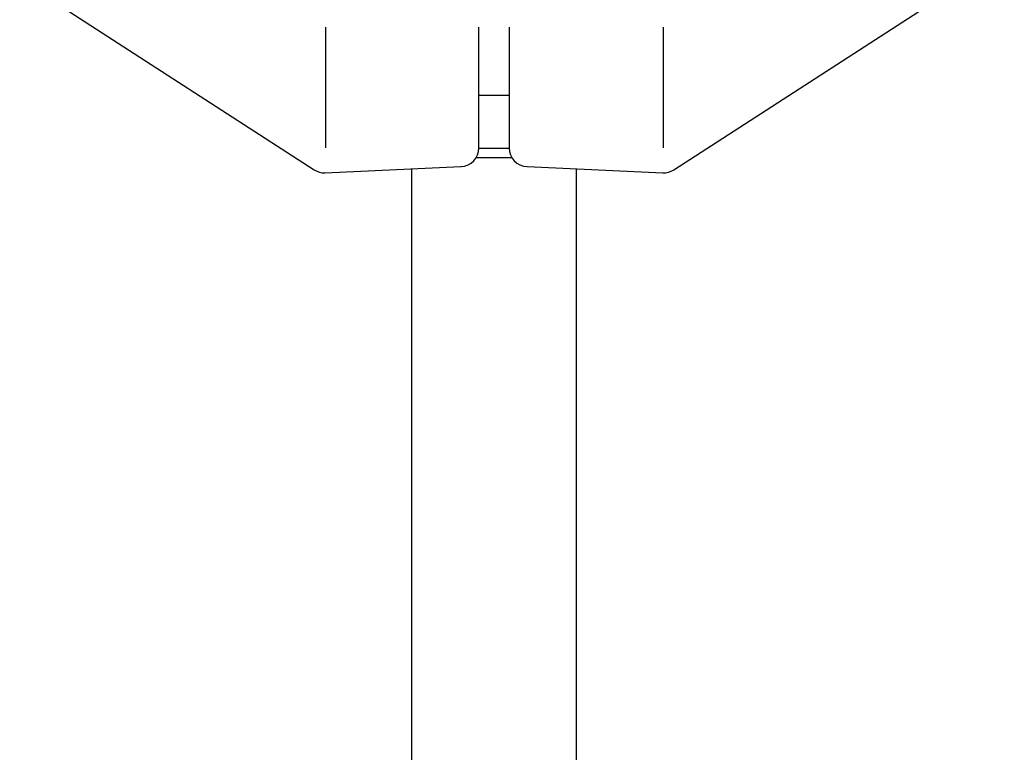
# Model space of a CAD drawing. Units: millimetres. Extents: x 593 to 708, y 1520 to 1634.
# Drawn here: x 651 to 656, y 1571 to 1575 of the extents above; entities that cross this region are included whole.
import ezdxf

# ---------------------------------------------------------------- set-up
doc = ezdxf.new("R2010")
doc.units = ezdxf.units.MM
doc.layers.add('COTAS', color=7, linetype='Continuous')

msp = doc.modelspace()

# ---------------------------------------------------------------- linework, layer by layer
at = {"layer": 'COTAS', "color": 7}
for p, q in [((654.2458, 1574.1777), (656.0082, 1575.3185)), ((650.6521, 1575.2617), (652.3269, 1574.1777)), ((652.3897, 1574.2954), (652.3897, 1574.9398)), ((653.2056, 1574.2954), (653.2056, 1574.9398)), ((653.367, 1574.9396), (653.367, 1574.2954)), ((654.1891, 1574.9396), (654.1891, 1574.2954)), ((653.2056, 1574.5767), (653.367, 1574.5767)), ((653.3671, 1574.2919), (653.2055, 1574.2919)), ((653.3821, 1574.2427), (653.1906, 1574.2427)), ((652.3859, 1574.1618), (653.1102, 1574.1955)), ((652.8469, 1574.1833), (652.8469, 1551.9815)), ((653.4624, 1574.1955), (654.1868, 1574.1618)), ((653.7257, 1551.9815), (653.7257, 1574.1833))]:
    msp.add_line(p, q, dxfattribs=at)
for centre, start, end in [((653.1056, 1574.2954), 272.6674, 0), ((653.467, 1574.2954), 180, 267.3326), ((652.3812, 1574.2617), 237.0877, 272.6674), ((654.1914, 1574.2617), 267.3326, 302.9123)]:
    msp.add_arc(centre, 0.1, start, end, dxfattribs=at)

doc.saveas('drawing.dxf')
